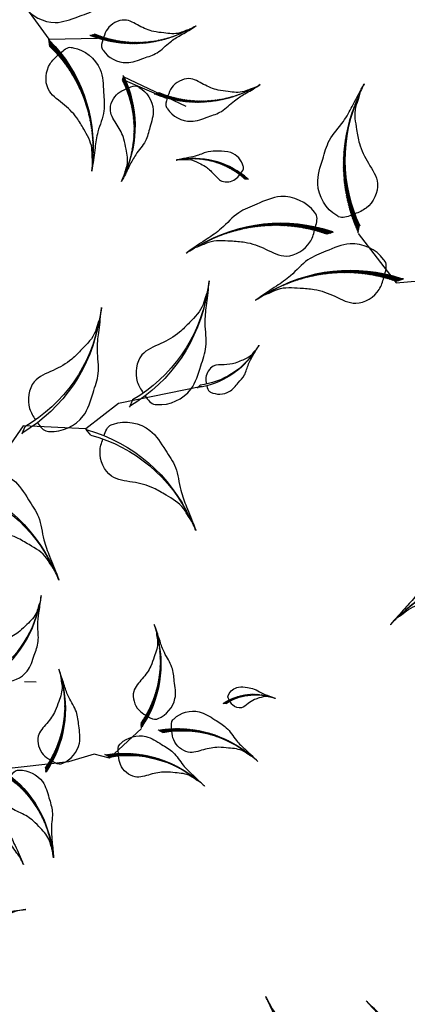
# Model space of a CAD drawing. Units: millimetres. Extents: x 2974 to 3177, y 1766 to 1856.
# Drawn here: x 3020 to 3020, y 1811 to 1812 of the extents above; entities that cross this region are included whole.
import ezdxf

# ---------------------------------------------------------------- set-up
doc = ezdxf.new("R2010")
doc.units = ezdxf.units.MM
for name, color, linetype in [('CURB', 34, 'Continuous'), ('leaf', 82, 'Continuous'), ('wl tree', 92, 'Continuous')]:
    doc.layers.add(name, color=color, linetype=linetype)

# ---------------------------------------------------------------- blocks, each defined once
blk = doc.blocks.new('A$C3FA13C03')
h = blk.add_hatch()
h.set_pattern_fill('ANSI31', color=0, scale=0.5, style=0)
h.set_pattern_definition([(45, (-409.2183718933522, 24.75954798430928), (-0.04419417382415922, 0.04419417382415922), [])])
h.paths.add_polyline_path([(1.209605887546614, 0.9302874008201538, -0.2218455443511091), (16.04130934825685, 4.354366717214587), (16.8596469345157, 4.738234529098122), (16.68997876673092, 4.714528340618465, 0.2200819368166767)])
at = {"color": 0}
for p, q in [((16.04130934825685, 4.354366717214589), (16.85964693451569, 4.738234529098122)), ((16.85964693451569, 4.738234529098122), (16.68997876673097, 4.714528340618472))]:
    blk.add_line(p, q, dxfattribs=at)
for centre, radius, start, end in [((11.42038922272968, 8.35126559679152), 3.417744965893627, 215.2105129267746, 280.7503155067363), ((14.37581968391896, 8.791580266190621), 4.014718903552867, 204.232479100832, 249.7276987422272), ((13.04025435548874, -13.91063805694748), 18.97939176093472, 78.91299874425587, 128.5605841589136), ((9.28751902894362, 8.286104854796498), 3.584076030206831, 231.6611194602691, 273.4527343608985), ((14.2683232583388, 2.173860722377498), 3.03472144598866, 117.3702902240812, 181.5986766278215), ((12.294183235952, -13.24908357072528), 17.99784476379011, 77.98319344466461, 128.0161520171358), ((6.482982829020898, 8.748965823092064), 4.645129915590196, 258.2389786169688, 291.3680864858343), ((18.83355796913668, -17.19561750635918), 23.68170196589507, 112.7664153026641, 121.0494036954613), ((12.59606193310242, 1.323794163847758), 3.753362546594372, 111.5574696181862, 159.0552850343489)]:
    blk.add_arc(centre, radius, start, end, dxfattribs=at)
blk.add_open_spline([(14.61950005640654, 5.002936291418564), (14.69312797834277, 5.552040593909013), (14.79074218053256, 6.248784714738122), (14.3192046541019, 6.639864293894583), (14.26025668475313, 6.703588091695792), (13.27769180198811, 7.765758113965305), (10.37850725613498, 8.630178845130857), (7.646889316476631, 6.827901212349502), (5.223012070334562, 5.572967548134883), (3.955924944044909, 3.501839567911404), (2.027584968125211, 1.793552440345394), (0.9619771488017932, 0.9023495153801306), (-0.2932202298740094, -0.2735464482533487), (0.8592254687127934, 0.7835435296635467), (1.575667700771305, 1.065279835287598), (2.842126957546043, 2.008227309107127), (4.672426641584252, 2.062421218291497), (6.953855516115823, 2.255437743702437), (9.162860546310867, 1.744622647964299), (11.9037984072927, 0.6379660170178241), (14.24215103098231, 2.603497458086714), (14.49507113748598, 4.080415303608291), (14.56652204076715, 4.604736538641191)], degree=3, knots=[69.5558432474368, 69.5558432474368, 69.5558432474368, 69.5558432474368, 72.61203102333772, 73.13287752459864, 73.13287752459864, 73.13287752459864, 81.81452486723092, 87.70975560594475, 92.38429730049816, 97.901980259374, 101.9829177674365, 107.2822459592596, 107.8964924436072, 110.1566161058678, 111.5193584221365, 113.6671588329249, 118.9174043764562, 122.2352908265761, 127.3649539801496, 132.5236065951201, 138.8822191912224, 141.9332486679823, 141.9332486679823, 141.9332486679823, 141.9332486679823], dxfattribs=at)
blk = doc.blocks.new('A$C18D51C1C')
at = {"color": 0, "extrusion": (0, 0, -1), "xscale": 0.6239999999990116, "yscale": 0.6239999999990116, "zscale": -0.6240000000000001, "rotation": 28.71658691507132}
blk.add_blockref('A$C3FA13C03', (-103.0493876203072, 6.792185019718545), dxfattribs=at)
blk = doc.blocks.new('wl')
h = blk.add_hatch()
h.set_pattern_fill('ANSI31', color=0, scale=0.2620800000000097, angle=-90.84132090553216, style=0)
h.set_pattern_definition([(314.1586790944679, (-20.42942997907693, 318.9736696198165), (0.02350245665409281, 0.02282218506678465), [])])
h.paths.add_polyline_path([(-36.07724428631235, 104.0503323312018, -0.2218455443511091), (-34.39682299717239, 96.25063167900316), (-34.20193478505803, 95.81878369370406), (-34.21305344809699, 95.90788982522554, 0.2200819368166767)])
h = blk.add_hatch()
h.set_pattern_fill('ANSI31', color=0, scale=0.5241599999998526, angle=-67.82344306157475, style=0)
h.set_pattern_definition([(337.1765569384252, (-183.7824028676762, 505.0287015969579), (0.02541473247229694, 0.06039008009068345), [])])
h.paths.add_polyline_path([(-44.50843424120367, 97.16801253954009, -0.2218455443511091), (-35.31552035748513, 84.12474154572965), (-34.61905584791924, 83.48222027960082), (-34.70920696420475, 83.63754859512164, 0.2200819368166767)])
h = blk.add_hatch()
h.set_pattern_fill('ANSI31', color=0, scale=0.5, style=0)
h.set_pattern_definition([(178.0010522940439, (279.0235714431781, 400.8110522188149), (0.002285412416608033, 0.0654801289711891), [])])
edge = h.paths.add_edge_path()
edge.add_ellipse((-16.96659579513241, 70.30321133710459), major_axis=(13.34133763440775, 13.34133763440775), ratio=0.9999999999992711, start_angle=49.98490027688526, end_angle=100.0178588493576)
edge.add_line((-32.4253199067573, 81.12034721453074), (-33.32717528993956, 80.82956678475875))
edge.add_line((-33.32717528993956, 80.82956678475875), (-33.18014503704379, 80.93269880744583))
edge.add_ellipse((-17.06560392595304, 69.26259508742623), major_axis=(14.06893308068543, 14.06893308068543), ratio=0.999999999999265, start_angle=49.44046813510772, end_angle=99.0880535497667, ccw=False)
h = blk.add_hatch()
h.set_pattern_fill('ANSI31', color=0, scale=0.5241599999998526, angle=-67.82344306157475, style=0)
h.set_pattern_definition([(337.1765569384252, (-184.6199054385372, 494.7706227980898), (0.02541473247229694, 0.06039008009068345), [])])
h.paths.add_polyline_path([(-45.34593681206465, 86.90993374067193, -0.2218455443511091), (-36.1530229283461, 73.8666627468615), (-35.45655841878022, 73.22414148073267), (-35.54670953506573, 73.37946979625349, 0.2200819368166767)])
h = blk.add_hatch()
h.set_pattern_fill('ANSI31', color=0, scale=0.5, style=0)
h.set_pattern_definition([(178.0010522940439, (277.4737453605351, 382.3799290865695), (0.002285412416608033, 0.0654801289711891), [])])
edge = h.paths.add_edge_path()
edge.add_ellipse((-18.51642187777546, 51.87208820485876), major_axis=(13.34133763440775, 13.34133763440775), ratio=0.9999999999992711, start_angle=49.98490027688526, end_angle=100.0178588493576)
edge.add_line((-33.97514598940035, 62.68922408228491), (-34.87700137258261, 62.39844365251292))
edge.add_line((-34.87700137258261, 62.39844365251292), (-34.72997111968684, 62.5015756752))
edge.add_ellipse((-18.61543000859609, 50.8314719551804), major_axis=(14.06893308068543, 14.06893308068543), ratio=0.999999999999265, start_angle=49.44046813510772, end_angle=99.0880535497667, ccw=False)
h = blk.add_hatch()
h.set_pattern_fill('ANSI31', color=0, scale=0.5241599999998032, angle=-26.29988787509517, style=0)
h.set_pattern_definition([(18.70011212490483, (-422.4127593174675, 271.8290388010237), (-0.021006684593748, 0.06206117628900992), [])])
h.paths.add_polyline_path([(-47.75844275839691, 58.7991744651049, -0.2218455443511091), (-32.22911392594935, 55.12813511566992), (-31.28173734415478, 55.10879596419136), (-31.45220344830454, 55.16532398119307, 0.2200819368166767)])
h = blk.add_hatch()
h.set_pattern_fill('ANSI31', color=0, scale=0.5, style=0)
h.set_pattern_definition([(272.1188731280335, (-283.6823806070013, 219.1313840366615), (-0.04676800139811612, -0.001730330957638079), [])])
edge = h.paths.add_edge_path()
edge.add_ellipse((-33.0330947891822, 25.20776452187238), major_axis=(-9.529526881716047, 9.529526881716047), ratio=0.9999999999992466, start_angle=54.10272111086751, end_angle=104.1356796833413)
edge.add_line((-39.94677788619722, 13.63949969033956), (-39.69335651528939, 13.0118947094079))
edge.add_line((-39.69335651528939, 13.0118947094079), (-39.77437343525457, 13.11135543999762))
edge.add_ellipse((-32.28663804685533, 25.19060144661444), major_axis=(-10.04923791477138, 10.04923791477138), ratio=0.9999999999992354, start_angle=53.558288969090086, end_angle=103.2058743837502, ccw=False)
h = blk.add_hatch()
h.set_pattern_fill('ANSI31', color=0, scale=0.5, style=0)
h.set_pattern_definition([(272.1188731280335, (-273.1833679500839, 217.0913997044604), (-0.04676800139811612, -0.001730330957638079), [])])
edge = h.paths.add_edge_path()
edge.add_ellipse((-22.53408213226487, 23.16778018967125), major_axis=(-9.529526881716047, 9.529526881716047), ratio=0.9999999999992466, start_angle=54.10272111086751, end_angle=104.1356796833413)
edge.add_line((-29.4477652292799, 11.59951535813843), (-29.19434385837206, 10.97191037720677))
edge.add_line((-29.19434385837206, 10.97191037720677), (-29.27536077833724, 11.07137110779649))
edge.add_ellipse((-21.787625389938, 23.15061711441331), major_axis=(-10.04923791477138, 10.04923791477138), ratio=0.9999999999992354, start_angle=53.558288969090086, end_angle=103.2058743837502, ccw=False)
h = blk.add_hatch()
h.set_pattern_fill('ANSI31', color=0, scale=0.374399999999504, angle=22.12730607226741, style=0)
h.set_pattern_definition([(67.1273060722674, (-336.7561158138257, -94.87051668411914), (-0.04312015109872915, 0.01819045269411852), [])])
h.paths.add_polyline_path([(-45.34164664351454, 4.360429271323937, -0.2218455443511091), (-36.01938356580769, 10.91878543305847), (-35.56001234977401, 11.4158653956415), (-35.67101645770492, 11.35156713538163, 0.2200819368166767)])
h = blk.add_hatch()
h.set_pattern_fill('ANSI31', color=0, scale=0.4867199999997394, angle=2.994882422462705, style=0)
h.set_pattern_definition([(47.9948824224627, (-441.7780427128863, 4.483689068083095), (-0.04520929485076279, 0.04071394428316701), [])])
h.paths.add_polyline_path([(-41.58476946658263, 2.193006890937795, -0.2218455443511091), (-27.34086062772738, 6.275917162351561), (-26.56486924927927, 6.690698987157703), (-26.72859977837265, 6.65902478495218, 0.2200819368166767)])
at = {"color": 0}
for p, q in [((19.27634160988777, 111.569872678735), (21.546325575423, 96.82333151556668)), ((19.62278216753805, 111.3659040253365), (19.34781832515802, 110.7474339058435)), ((19.34781832515802, 110.7474339058435), (19.36299135055037, 110.8748150565311)), ((21.29460336530485, 99.33113166886369), (20.30479302447787, 98.40770484313089)), ((20.30479302447787, 98.40770484313089), (20.43233974054931, 98.63031784414261)), ((21.546325575423, 96.82333151556668), (19.35530163202208, 89.8957092341875)), ((-34.39682299717239, 96.25063167900316), (-34.20193478505803, 95.81878369370406)), ((-34.20193478505803, 95.81878369370406), (-34.21305344809699, 95.90788982522554)), ((18.03616668554275, 90.3129167745069), (19.32683012866369, 89.9047140186567)), ((19.32683012866369, 89.9047140186567), (19.11596780852625, 90.05087076652171)), ((19.35530163202208, 89.8957092341875), (23.67234844859473, 79.79567161273144)), ((-33.34706984781536, 80.8231522883757), (-36.32949211345127, 73.7363682869127)), ((23.67234844859473, 79.79567161273144), (21.42289586919685, 76.55035590299667)), ((23.41921457313617, 79.98039649212069), (22.4294042323092, 79.05696966638789)), ((22.4294042323092, 79.05696966638789), (22.55695094838063, 79.27958266739961)), ((-36.32949211345127, 73.7363682869127), (-34.74221955955892, 71.47347186607476)), ((-36.1530229283461, 73.8666627468615), (-35.45655841878022, 73.22414148073267)), ((-35.45655841878022, 73.22414148073267), (-35.5467095350657, 73.37946979625349)), ((-34.74221955955892, 71.47347186607476), (-34.40807418334987, 66.77512784019291)), ((-34.40807418334987, 66.77512784019291), (-31.57548165581767, 55.15032671789641)), ((-19.32116003133106, 66.30835652244104), (-18.56020519834107, 64.44188556020163)), ((-43.27592884362298, 15.27485711433337), (-35.72143375804447, 11.27858299477248)), ((-35.93736272568731, 11.00753917886368), (-40.96316352215101, 13.90558341265159)), ((-26.56486924926887, 6.69069898715361), (-30.01408515751064, 11.56184129348321)), ((-27.34086062772738, 6.275917162352471), (-26.56486924927927, 6.690698987158612)), ((-26.56486924927927, 6.690698987158612), (-26.7285997783726, 6.65902478495309)), ((-18.90737122634152, 6.793506004389201), (-26.56486924926887, 6.69069898715361))]:
    blk.add_line(p, q, dxfattribs=at)
for centre, radius, start, end in [((33.25127169389009, 113.8897834543513), 14.2117685505709, 142.6005516352451, 192.2481370499045), ((32.74468062527723, 114.4382884484203), 13.4767861591099, 143.1449837770525, 193.1779423494938), ((48.35522676475119, 93.31902406808285), 28.42353710116501, 119.5826737912907, 169.230259205935), ((47.85166227711466, 94.72486608056624), 26.9535723182418, 120.1271059330699, 170.1600645055387), ((-43.94647849144729, 97.96406976381877), 9.948237985411911, 348.0716778387529, 37.71926325337668), ((-43.5940134169584, 98.34999665913892), 9.433750311388575, 347.1418725391498, 37.17483111160021), ((-3.81138927808459, 73.2510565304924), 28.42353710117814, 36.23176133883109, 85.87934675347545), ((-3.961125126352556, 74.73683852426439), 26.95357231825425, 35.30195603922445, 85.33491461169625), ((50.47983797258252, 73.96828889133985), 28.42353710116501, 119.5826737912907, 169.230259205935), ((49.97627348494598, 75.37413090382324), 26.9535723182418, 120.1271059330699, 170.1600645055387), ((-54.23417080399213, 79.81059901192702), 19.89647597081749, 11.0895556826722, 60.73714109733191), ((-53.88717413811156, 80.79664064539475), 18.86750062277115, 10.15975038308653, 60.19270895555917), ((-17.06560392595304, 69.26259508742623), 19.8964759708245, 94.44046813508838, 144.0880535497742), ((-16.96659579513241, 70.30321133710459), 18.86750062277779, 94.98490027686753, 145.0178588493689), ((-55.07167337485311, 69.55252021305887), 19.89647597081749, 11.0895556826722, 60.73714109733191), ((-54.72467670897254, 70.53856184652659), 18.86750062277115, 10.15975038308653, 60.19270895555917), ((-3.652321560591986, 47.70768324261599), 28.42353710117814, 36.23176133883109, 85.87934675347545), ((-3.802057408859923, 49.19346523638796), 26.95357231825425, 35.30195603922445, 85.33491461169625), ((-18.61543000859609, 50.8314719551804), 19.8964759708245, 94.44046813508838, 144.0880535497742), ((-18.51642187777546, 51.87208820485876), 18.86750062277779, 94.98490027686753, 145.0178588493689), ((-43.53322506773662, 39.35650768495952), 19.89647597081562, 52.61311086915285, 102.2606962838181), ((-43.92710898719022, 40.32477430478002), 18.86750062276937, 51.68330556957589, 101.7162641420386), ((-32.2866380468553, 25.19060144661444), 14.21176855058453, 188.5582889690719, 238.2058743837642), ((-21.78762538993797, 23.15061711441331), 14.21176855058453, 188.5582889690719, 238.2058743837642), ((-32.94947023474157, -2.597180173650031), 14.21176855056909, 101.0403048165238, 150.6878902311771), ((-33.65357237361806, -2.348720081590272), 13.47678615910818, 100.1104995169302, 150.1434580893921), ((-29.32927619261957, -11.63231632511815), 18.4752991157544, 81.90788116671652, 131.5554665813625), ((-30.0881858038378, -11.02715677058131), 17.51982200685447, 80.97807586712939, 131.0110344396146)]:
    blk.add_arc(centre, radius, start, end, dxfattribs=at)
at = {"color": 0, "extrusion": (0, 0, -1)}
for centre, major_axis, ratio, start_param, end_param in [((3.398031478097494, 54.44973483520289), (14.06893308068964, 14.06893308068964), 0.9999999999991773, 4.097843308161225, 4.964357139312351), ((3.028746148048128, 55.42764747653337), (13.34133763441159, 13.3413376344116), 0.9999999999991839, 4.081615144280844, 4.95485500588464)]:
    blk.add_ellipse(centre, major_axis=major_axis, ratio=ratio, start_param=start_param, end_param=end_param, dxfattribs=at)
at = {"color": 0}
for points in [[(19.1156586382433, 112.4204948931483), (18.70569098734921, 112.3570415863937), (18.18555730630362, 112.2733907730217), (17.88562199833473, 112.6204713770057), (17.83702094758428, 112.6636356157355), (17.0269220373001, 113.3831118866824), (16.33578484406928, 115.5404588859501), (17.64360399041993, 117.612821921854), (18.54632575107479, 119.4464907157749), (20.07764130613776, 120.4265177654834), (21.32728365315148, 121.8960835735616), (21.9783099731589, 122.7073698628005), (22.83959385809607, 123.6649115593527), (22.06569448662123, 122.7860972689341), (21.86564486512606, 122.245460453958), (21.17892787766158, 121.2830223258643), (21.16612854906452, 119.9119530167009), (21.05624556846021, 118.2010410580983), (21.47218453470083, 116.5550287910028), (22.34226950829287, 114.5198282346005), (20.9062636535424, 112.7394046062409), (19.80441243881614, 112.5276463532468), (19.41296550439614, 112.4661989184806)], [(21.18583645071914, 101.6689756431374), (20.38155921579653, 101.8727827015468), (19.35869693177847, 102.125564755655), (19.07801603843774, 102.9990192619848), (19.02230890461976, 103.1164823191493), (18.09376337516801, 105.0743966674654), (18.50866613136327, 109.5860618238571), (22.53671873751932, 112.378034261159), (25.63241428986743, 115.0474275141364), (29.21762464635691, 115.6538828621201), (32.66717785793543, 117.3817431803777), (34.50002045281144, 118.3660047676676), (36.83427506899216, 119.4550591791658), (34.72244259294183, 118.442585589406), (33.93140028415911, 117.6038459797601), (31.91465325013911, 116.3692606704735), (30.81886621525723, 113.8554527487013), (29.27860150409595, 110.791997082687), (28.75700577719095, 107.4367945066929), (28.76702696816244, 103.0100286172456), (24.73131997615866, 100.8556949569397), (22.53746724791517, 101.3275856595492), (21.76885097953328, 101.5206011791447)], [(-34.04596261291371, 96.99081524762232), (-33.75874179962341, 96.94800047327135), (-33.39432704974681, 96.89147811138491), (-33.18573173757156, 97.13560267325147), (-33.15188018574918, 97.16600706639474), (-32.58763096028383, 97.67279787385269), (-32.11227176805835, 99.18561769755252), (-33.03582816118401, 100.6311392401362), (-33.67488816241044, 101.9111602353109), (-34.75062156846519, 102.5911852416871), (-35.63109955357521, 103.6149826098244), (-36.08998078120371, 104.1803304390692), (-36.69661146872951, 104.847233928479), (-36.15145659581813, 104.2350973312177), (-36.00931163601675, 103.8574391013062), (-35.52485674148923, 103.1864260857114), (-35.51054023270976, 102.2267425308269), (-35.42693837408623, 101.0295521579114), (-35.71165972394195, 99.87573634054615), (-36.31275766840662, 98.44771850013558), (-35.30061265916191, 97.20705221752632), (-34.52850143072055, 97.06312896402778), (-34.25425275445153, 97.02164591302062)], [(17.129300284007, 92.47044731184042), (17.76783919447763, 93.00022768849385), (18.58267711515543, 93.66819863245155), (18.46058640899059, 94.5774831852641), (18.46038387330736, 94.70748631421066), (18.45700793937743, 96.8744228612004), (16.1427823100376, 100.7695000769977), (11.30566817784532, 101.5585785019803), (7.363050034480096, 102.6378159492037), (3.865346658561464, 101.6440390710923), (0.008017862820452137, 101.7210663420847), (-2.069948134270788, 101.821764727084), (-4.64567599930777, 101.801514056966), (-2.303689582181249, 101.7952851839027), (-1.228896033534738, 101.3780911105237), (1.122729198022597, 101.1304456877097), (3.192800912221486, 99.3318955517775), (5.900478939872499, 97.22817130733165), (7.813856540051262, 94.42309865454217), (9.707931617019284, 90.42199427361629), (14.27782765428282, 90.21191178065192), (16.05572066041913, 91.5811331240302), (16.66670175739893, 92.08583903637873)], [(23.31044765855046, 82.3182404663944), (22.50617042362785, 82.52204752480384), (21.48330813960979, 82.77482957891198), (21.20262724626906, 83.64828408524181), (21.14692011245108, 83.76574714240633), (20.21837458299933, 85.7236614907224), (20.63327733919459, 90.2353266471141), (24.66132994535064, 93.02729908441597), (27.75702549769875, 95.69669233739342), (31.34223585418823, 96.3031476853771), (34.79178906576675, 98.03100800363472), (36.62463166064276, 99.01526959092462), (38.95888627682348, 100.1043240024228), (36.84705380077315, 99.091850412663), (36.05601149199043, 98.25311080301708), (34.03926445797043, 97.01852549373052), (32.94347742308855, 94.50471757195828), (31.40321271192727, 91.44126190594397), (30.88161698502228, 88.08605932994988), (30.89163817599376, 83.65929344050255), (26.85593118398998, 81.50495978019671), (24.6620784557465, 81.97685048280619), (23.89346218736461, 82.1698660024017)], [(-35.2485192574909, 85.7616318140681), (-34.68633028983908, 85.90743704926126), (-33.9713255292836, 86.08837831505252), (-33.7782647747982, 86.7008836366208), (-33.73972934679909, 86.78332415773593), (-33.09740767376115, 88.15747091561616), (-33.40546330792904, 91.31396619498855), (-36.23596515714181, 93.25257782371227), (-38.41334828767359, 95.10902831750172), (-40.92532601719512, 95.51953211429327), (-43.34672684052919, 96.71553720869179), (-44.63354243177068, 97.397348201961), (-46.27175042246805, 98.15055388446308), (-44.78953472523585, 97.45008488190797), (-44.23253656517426, 96.86606710601927), (-42.81601179319634, 96.00975079875388), (-42.03915072789067, 94.25439418627639), (-40.94901252187748, 92.11602683456795), (-40.57079156665952, 89.76945962715763), (-40.56050978492613, 86.67073262233089), (-37.72714136681842, 85.17849109180224), (-36.19331217827011, 85.51738138125711), (-35.65604333301866, 85.65549332044702)], [(-31.79895333833841, 82.63413842204545), (-32.2479935998893, 83.00248397375617), (-32.82098119195183, 83.46687257032727), (-32.73907183624169, 84.103838881304), (-32.73943801893498, 84.19484044526325), (-32.7455416771121, 85.71168558871159), (-31.14082803536249, 88.44723943582085), (-27.75798402190114, 89.01848557017183), (-25.00241117177484, 89.78934483142939), (-22.55017401015914, 89.10737827507819), (-19.85038688190807, 89.17636809462147), (-18.39622679815224, 89.25497501045129), (-16.59316625596279, 89.25086378951028), (-18.23250687118107, 89.2373529065776), (-18.98322055087999, 88.9411221114542), (-20.62836495490689, 88.75858461499092), (-22.07036518583982, 87.49153083327974), (-23.95749048993252, 86.00836721259611), (-25.28587380896153, 84.03737088901016), (-26.59607237048019, 81.22924081814836), (-29.7941289165995, 81.0643296117737), (-31.04398453112884, 82.01582293847514), (-31.47363665140662, 82.36672431402849)], [(-36.08602182835187, 75.50355301519994), (-35.52383286070005, 75.6493582503931), (-34.80882810014458, 75.83029951618437), (-34.61576734565918, 76.44280483775265), (-34.57723191766007, 76.52524535886778), (-33.93491024462213, 77.899392116748), (-34.24296587879002, 81.0558873961204), (-37.07346772800278, 82.99449902484412), (-39.25085085853456, 84.85094951863357), (-41.7628285880561, 85.26145331542511), (-44.18422941139016, 86.45745840982363), (-45.47104500263166, 87.13926940309284), (-47.10925299332902, 87.89247508559492), (-45.62703729609683, 87.19200608303981), (-45.07003913603523, 86.60798830715112), (-43.65351436405732, 85.75167199988573), (-42.87665329875165, 83.99631538740823), (-41.78651509273845, 81.85794803569979), (-41.4082941375205, 79.51138082828948), (-41.3980123557871, 76.41265382346273), (-38.56464393767939, 74.92041229293409), (-37.03081474913108, 75.25930258238895), (-36.49354590387964, 75.39741452157887)], [(17.28836800149958, 66.927074023964), (17.92690691197026, 67.45685440061743), (18.74174483264801, 68.12482534457513), (18.61965412648323, 69.03410989738768), (18.6194515908, 69.16411302633423), (18.61607565687001, 71.33104957332398), (16.30185002753024, 75.22612678912128), (11.46473589533792, 76.01520521410384), (7.522117751972701, 77.09444266132732), (4.02441437605404, 76.10066578321585), (0.1670855803130564, 76.17769305420825), (-1.910880416778184, 76.27839143920755), (-4.486608281815165, 76.25814076908955), (-2.144621864688645, 76.25191189602629), (-1.069828316042134, 75.83471782264724), (1.281796915515201, 75.58707239983323), (3.35186862971409, 73.78852226390109), (6.059546657365104, 71.68479801945523), (7.972924257543866, 68.87972536666575), (9.866999334511888, 64.87862098573987), (14.43689537177539, 64.6685384927755), (16.21478837791176, 66.03775983615378), (16.82576947489156, 66.54246574850231)], [(-15.7177877278408, 59.96835895203867), (-16.28314092126021, 60.10136785643772), (-17.00206795412876, 60.2660356149504), (-17.20897968145303, 60.87400170032697), (-17.24937615698613, 60.95554643343257), (-17.92271840583422, 62.31476189088016), (-17.68637820508619, 65.47743544848481), (-14.90060182246131, 67.47978549566415), (-12.7659113087567, 69.38517315798526), (-10.26389687523323, 69.85258010619236), (-7.870262828976053, 71.10323041130277), (-6.599252248094217, 71.8140698444331), (-4.978560062169237, 72.6042603653973), (-6.444496981524509, 71.87033315842473), (-6.98809750284093, 71.27382482982284), (-8.384823489894274, 70.38558130194997), (-9.121646965036263, 68.61304607853617), (-10.16297453347187, 66.45048899621725), (-10.48784315480214, 64.09594251573662), (-10.42779723848315, 60.99778027766297), (-13.2265697404701, 59.44162030507232), (-14.76769492900675, 59.74561333325846), (-15.30795982050336, 59.87149648082186)], [(-33.34877942098146, 64.20301528979962), (-33.79781968253235, 64.57136084151034), (-34.37080727459488, 65.03574943808144), (-34.28889791888474, 65.67271574905817), (-34.28926410157803, 65.76371731301742), (-34.29536775975515, 67.28056245646576), (-32.69065411800554, 70.01611630357502), (-29.30781010454419, 70.587362437926), (-26.55223725441789, 71.35822169918356), (-24.10000009280219, 70.67625514283236), (-21.40021296455112, 70.74524496237564), (-19.94605288079529, 70.82385187820546), (-18.14299233860584, 70.81974065726445), (-19.78233295382412, 70.80622977433177), (-20.53304663352304, 70.50999897920838), (-22.17819103754994, 70.3274614827451), (-23.62019126848287, 69.06040770103391), (-25.50731657257558, 67.57724408035028), (-26.83569989160458, 65.60624775676433), (-28.14589845312324, 62.79811768590253), (-31.34395499924256, 62.63320647952787), (-32.59381061377189, 63.58469980622931), (-33.02346273404967, 63.93560118178266)], [(-33.26409155244895, 56.39806433047852), (-32.93984845066655, 56.87991701845021), (-32.52448738026777, 57.48938131640398), (-32.78599289459012, 58.07593914803829), (-32.81179418684459, 58.16320719517307), (-33.24185893681405, 59.61782080527018), (-35.56502381389191, 61.77681725648426), (-38.96933285586198, 61.35180465410895), (-41.8301959481457, 61.29825000703249), (-43.98300600353869, 59.94032720135101), (-46.58873337229238, 59.23054201356763), (-48.00414217335617, 58.88793652284176), (-49.72996210736676, 58.36583521436887), (-48.15589160614815, 58.82400794801242), (-47.35171473924393, 58.75601324526178), (-45.72351040668818, 59.05395736613309), (-43.97821267201647, 58.25475415723895), (-41.74446108647265, 57.37647738244596), (-39.90568852474971, 55.87037505653507), (-37.84375814242412, 53.55722614997512), (-34.73321413997778, 54.31832889402949), (-33.80952175498268, 55.58886853757895), (-33.49883583072176, 56.04844113934132)], [(-29.75957821467361, 43.72608756783438), (-29.15603820733142, 44.17974253237116), (-28.38621523246189, 44.75130574466903), (-28.45747478194764, 45.58313361445425), (-28.45198071252923, 45.7013089623897), (-28.36040368733777, 47.67109601650509), (-30.29379605921739, 51.31260992658463), (-34.65603213085953, 52.2411150147982), (-38.19254167302364, 53.39429147440478), (-41.41518872830343, 52.64376644507911), (-44.91794808565393, 52.88225755474923), (-46.80231958222771, 53.06454707948205), (-49.14441504093074, 53.15864062714809), (-47.01593570548101, 53.05068762382962), (-46.05722264835973, 52.62453465968429), (-43.93052648455816, 52.29672479480087), (-42.127487809526, 50.57151566115544), (-39.75822523377997, 48.54106933308094), (-38.14157588562603, 45.90782428706189), (-36.59471083100502, 42.18828782985838), (-32.4500740862521, 41.79773311774488), (-30.77425241345532, 42.96463524234196), (-30.19685629492727, 43.39670238852705)], [(-41.05739308531815, 14.00810524092185), (-41.2967860341314, 13.6692973115928), (-41.59824665404011, 13.23725796225062), (-42.05624929753526, 13.26294284457526), (-42.12106383209985, 13.25801438149529), (-43.20141462720801, 13.17586507590067), (-45.23264517347897, 14.17882029076327), (-45.81313491001484, 16.55959981392925), (-46.50366388926872, 18.48324675445065), (-46.1435806013067, 20.26530185266438), (-46.33120714733218, 22.18520443846273), (-46.46179561130327, 23.21717699891587), (-46.55134774086977, 24.50196353650881), (-46.45763827937253, 23.33472177447311), (-46.20808607948234, 22.81507601407611), (-45.99365731272891, 21.6523689678811), (-45.01699333764321, 20.69001645808248), (-43.86353268525306, 19.42162277987836), (-42.39117817778254, 18.57632176165907), (-40.32334732850606, 17.78691391723351), (-40.04182554325263, 15.51694330162354), (-40.65560255405705, 14.5776907061454), (-40.8835619838911, 14.25359043145227)], [(-30.55838042840082, 11.96812090872072), (-30.79777337721407, 11.62931297939167), (-31.09923399712278, 11.19727363004949), (-31.55723664061793, 11.22295851237413), (-31.62205117518252, 11.21803004929416), (-32.70240197029068, 11.13588074369954), (-34.73363251656164, 12.13883595856214), (-35.31412225309751, 14.51961548172812), (-36.00465123235139, 16.44326242224952), (-35.64456794438937, 18.22531752046325), (-35.83219449041485, 20.1452201062616), (-35.96278295438594, 21.17719266671475), (-36.05233508395244, 22.46197920430768), (-35.9586256224552, 21.29473744227198), (-35.70907342256501, 20.77509168187498), (-35.49464465581158, 19.61238463567997), (-34.51798068072588, 18.65003212588135), (-33.36452002833573, 17.38163844767723), (-31.89216552086521, 16.53633742945794), (-29.82433467158873, 15.74692958503238), (-29.5428128863353, 13.47695896942241), (-30.15658989713972, 12.53770637394427), (-30.38454932697377, 12.21360609925114)], [(-20.17708455827611, 7.705332694652952), (-20.48829539173377, 7.264882386525187), (-20.88019419761562, 6.703231232380404), (-21.47559763415939, 6.736621579402254), (-21.55985652909339, 6.730214577398783), (-22.96431256273434, 6.623420480125333), (-25.60491227288603, 7.927262259447161), (-26.3595489303803, 11.02227563956376), (-27.25723660340847, 13.5230166622423), (-26.7891283290559, 15.83968828992056), (-27.03304283888701, 18.33556165145865), (-27.20280784204837, 19.67712598004846), (-27.3192256104835, 21.34734847891923), (-27.19740331053831, 19.82993418827255), (-26.87298545068154, 19.15439469975672), (-26.59422805390327, 17.6428755397028), (-25.32456488629265, 16.3918172769645), (-23.82506603818649, 14.74290549529815), (-21.91100517847536, 13.64401417161298), (-19.22282507441625, 12.61778397385933), (-18.85684675358911, 9.666822173565834), (-19.65475686763602, 8.445793799443436), (-19.95110412642066, 8.024463442342949)], [(-37.18854933019227, 10.96764838248919), (-37.29235070840497, 11.36930130579321), (-37.42115541428927, 11.88012989982235), (-37.85854051589615, 12.01840646154096), (-37.91740292018292, 12.04598237495657), (-38.898541575276, 12.50562711644898), (-41.1533693714554, 12.28752552385731), (-42.53982935906379, 10.26692952888425), (-43.86720183332775, 8.71279628571483), (-44.16196105849511, 6.918779188105418), (-45.01773681825682, 5.189942148726914), (-45.50553458594399, 4.271207121480984), (-46.04454429372575, 3.101521451737426), (-45.54329940724929, 4.159816475817479), (-45.12580201440073, 4.557313574841373), (-44.51327799942985, 5.568590837694956), (-43.2589753239231, 6.122413617615166), (-41.73090130018682, 6.899770535315838), (-40.05455026068654, 7.16848748571465), (-37.84116833345743, 7.173929017298178), (-36.7735422524288, 9.196846628671665), (-37.01466489566394, 10.29264657757813), (-37.11298636524685, 10.67649469640264)], [(-28.75600199780592, 6.834086522057078), (-28.7123544661093, 7.371621218395831), (-28.65289844618809, 8.053898049820873), (-29.13117496766421, 8.41008863999241), (-29.19171984060063, 8.469037171876607), (-30.20090245767844, 9.451611431172296), (-33.06319378885971, 10.14447400787958), (-35.62696602469717, 8.253533440150932), (-37.91941772090996, 6.91032309126922), (-39.04583072062331, 4.832514981485474), (-40.83350830005537, 3.073797551954613), (-41.82407106356001, 2.153254008389013), (-42.98445659705561, 0.9463150264200522), (-41.91791468486377, 2.032535607959744), (-41.23578253313147, 2.342852020531609), (-40.05260166264287, 3.323912102880513), (-38.27610440937684, 3.469681938890972), (-36.06812013318159, 3.773346713376213), (-33.89474360223431, 3.389125981666893), (-31.17396563553569, 2.452735066201967), (-29.00079367456902, 4.482375257510284), (-28.83004207982503, 5.930965859924072), (-28.78725040662277, 6.444297955461025)]]:
    blk.add_open_spline(points, degree=3, knots=[69.5558432474368, 69.5558432474368, 69.5558432474368, 69.5558432474368, 72.61203102333772, 73.13287752459864, 73.13287752459864, 73.13287752459864, 81.81452486723092, 87.70975560594475, 92.38429730049816, 97.901980259374, 101.9829177674365, 107.2822459592596, 107.8964924436072, 110.1566161058678, 111.5193584221365, 113.6671588329249, 118.9174043764562, 122.2352908265761, 127.3649539801496, 132.5236065951201, 138.8822191912224, 141.9332486679823, 141.9332486679823, 141.9332486679823, 141.9332486679823], dxfattribs=at)
blk = doc.blocks.new('tree-1')
at = {"layer": 'CURB'}
for points, knots in [([(20.16099910610501, 577.9248960740806), (28.44952087402635, 558.7391368981262), (43.42576032062789, 524.0730611575855), (77.967899125455, 480.1917601907699), (73.61977620566904, 434.6254247617908), (52.0490025377585, 411.6711233057067), (54.49113207773189, 390.0231808221652), (53.86214588742587, 368.1866385559115), (41.37352290115814, 344.5733345140325), (32.07258979773178, 319.0130896493429), (8.219355944624112, 304.5185579626268), (3.4268953212013, 283.8895147020812), (-6.024875566632545, 276.091066482928), (-52.16324139200879, 243.443266632501)], [0, 0, 0, 0, 32.79420483834932, 59.25469919386065, 84.83415607717465, 96.45527315583072, 105.6180987419158, 117.3372454663479, 130.3862805059474, 147.0089922616149, 158.5316120189495, 171.7394215447854, 177.5007314234579, 177.5007314234579, 177.5007314234579, 177.5007314234579]), ([(143.4758022288588, 489.6656420298459), (127.6439690738116, 480.8002581679757), (94.31097543858777, 462.1347138214915), (68.41005934036366, 421.0551314489057), (59.27367808476993, 388.3448514231641), (58.37370701246982, 366.7294737373377), (64.17704541894636, 344.7099181694939), (45.32540601147775, 321.6079953778026), (30.61246722110809, 301.2029492317233), (21.6366162773993, 285.9043238999366), (-45.46928750026564, 206.2453549386264)], [0, 0, 0, 0, 28.12197390464736, 59.20916219831616, 72.79269633141112, 80.93744692616193, 93.19693878882912, 105.9557051473807, 124.3137225880346, 133.6601881997901, 133.6601881997901, 133.6601881997901, 133.6601881997901]), ([(-45.46928750026564, 206.2453549386264), (-43.5168842455314, 215.5520154071419), (-56.76688984684006, 246.5148836581138), (-62.51336240779347, 296.8959113999954), (-82.48409124796308, 351.0928195412271), (-100.8480577616865, 393.2792747554486), (-122.7319407225077, 409.6050945440875), (-153.7416382556476, 427.3127768217309), (-126.0943961713856, 413.298930271987), (-117.2563957049206, 397.1064807163784), (-100.2827290429923, 378.0834416057114), (-88.62901336359937, 359.2038993997776), (-87.15037137035688, 331.0570724581121), (-75.56217297975672, 297.4855043371499), (-71.969621884753, 254.1185378396185), (-65.14760728130932, 202.2693754198917), (-71.88316399030009, 151.981526590258), (-81.65370695012098, 120.1966619289378), (-82.94512715660676, 96.72937784553505)], [0, 0, 0, 0, 14.72950037772104, 52.72561769091051, 77.51218410876044, 107.8647524868744, 116.1866285106238, 129.6269387340876, 133.9537116642759, 153.1048954330443, 162.0222955057179, 173.3007291868255, 187.1455008593862, 205.2102109101353, 228.7370706305386, 255.005077275383, 287.0455488908307, 307.1534254338918, 307.1534254338918, 307.1534254338918, 307.1534254338918])]:
    blk.add_open_spline(points, degree=3, knots=knots, dxfattribs=at)
at = {"layer": 'leaf', "xscale": 1.913624999996905, "yscale": 1.913624999996905, "zscale": 1.913624999996905, "rotation": 22.22063463619611}
blk.add_blockref('A$C18D51C1C', (-224.5267024499844, 347.6760486499697), dxfattribs=at)
at = {"layer": 'wl tree'}
for p, xscale, yscale, zscale, rotation in [((28.64945939213794, 541.039833532217), 1.196015624999223, 1.196015624999223, 1.196015624999223, 53.33591541709907), ((-145.8936689050606, 478.6837520984991), -1.196015624998474, 1.196015624998836, 1.196015624998836, 299.6241680452341), ((62.82248216368316, 421.7939885874512), 0.8372109375008578, 0.8372109375008578, 0.8372109375008578, 69.73761711861937), ((95.75411475808505, 298.5797867687579), 1.196015624996048, 1.196015624996048, 1.196015624996048, 18.42247201685881), ((-199.4493543776553, 326.8754953991884), -1.435218749997275, 1.435218749997148, 1.435218749998603, 270.2220650368214), ((-50.93510182588943, 212.786229483725), 1.554820312499925, 1.554820312499925, 1.554820312499925, 18.42247201674015)]:
    blk.add_blockref('wl', p, dxfattribs=dict(at, xscale=xscale, yscale=yscale, zscale=zscale, rotation=rotation))

msp = doc.modelspace()

# ---------------------------------------------------------------- block references
at = {"layer": 'wl tree', "xscale": -0.004500000000000001, "yscale": 0.004500000000000001, "zscale": 0.004500000000000001}
msp.add_blockref('tree-1', (3019.840690061414, 1809.23401492569), dxfattribs=at)

doc.saveas('drawing.dxf')
